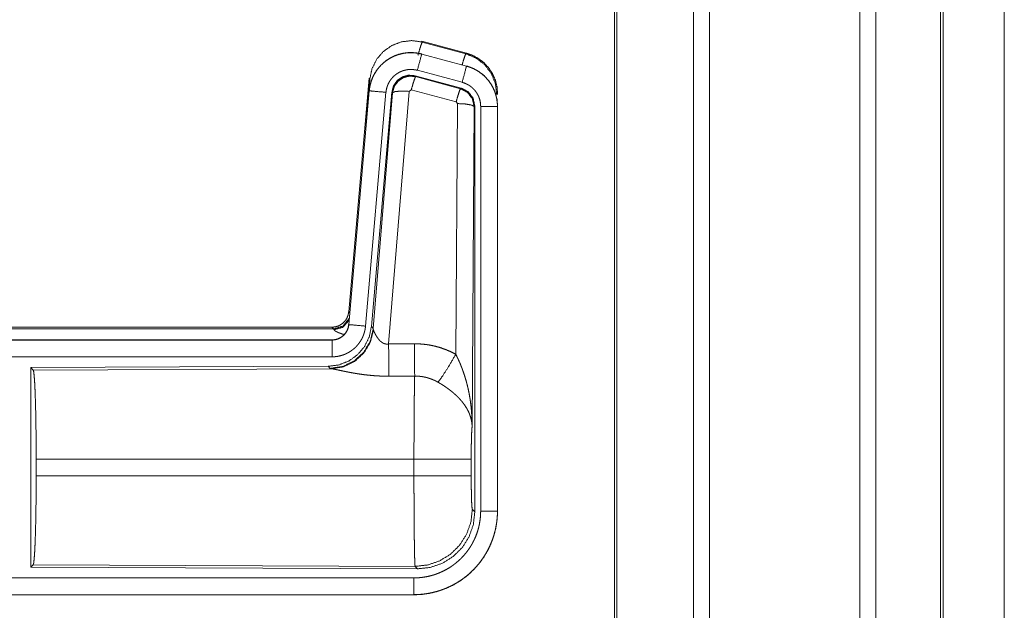
# Model space of a CAD drawing. Units: inches. Extents: x 26 to 138, y 11 to 120.
# Drawn here: x 35 to 37, y 60 to 62 of the extents above; entities that cross this region are included whole.
import ezdxf

# ---------------------------------------------------------------- set-up
doc = ezdxf.new("R2010")
doc.units = ezdxf.units.IN
doc.header["$MEASUREMENT"] = 0
doc.layers.add('Trimetric', color=7, linetype='Continuous', true_color=0xffffff)

msp = doc.modelspace()

# ---------------------------------------------------------------- linework, layer by layer
at = {"layer": 'Trimetric', "color": 18, "linetype": 'Continuous', "lineweight": 18}
for p, q in [((36.5429, 14.9217), (36.5429, 91.0789)), ((36.5907, 91.0814), (36.5907, 14.918)), ((37.0389, 14.918), (37.0389, 91.0826)), ((37.0867, 91.0801), (37.0867, 14.9205)), ((36.3072, 14.9836), (36.3072, 91.017)), ((36.3146, 91.0207), (36.3146, 14.9786)), ((37.2799, 14.9774), (37.2799, 91.0232)), ((37.2873, 91.0207), (37.2873, 14.9799)), ((37.4698, 82.7109), (37.4698, 53.8467)), ((37.4698, 53.8467), (37.4698, 82.7109)), ((35.7327, 61.4569), (35.7343, 61.4546)), ((35.7327, 61.4569), (35.8663, 61.4211)), ((35.7343, 61.4546), (35.8643, 61.4195)), ((35.8643, 61.4195), (35.8663, 61.4211)), ((35.7326, 61.4185), (35.7327, 61.4189)), ((35.7326, 61.4185), (35.8662, 61.3827)), ((35.8663, 61.3831), (35.7327, 61.4189)), ((35.8533, 61.3345), (35.7197, 61.3703)), ((35.8662, 61.3827), (35.8663, 61.3831)), ((35.5149, 60.6501), (35.5759, 61.3471)), ((35.5638, 61.171), (35.5779, 61.3443)), ((35.5779, 61.3443), (35.5759, 61.3471)), ((35.7128, 61.3539), (35.7144, 61.3516)), ((35.8502, 61.3171), (35.7128, 61.3539)), ((35.7144, 61.3516), (35.8481, 61.3155)), ((35.5759, 61.3091), (35.5149, 60.6121)), ((35.5153, 60.612), (35.5763, 61.3091)), ((35.6261, 61.3047), (35.5651, 60.6077)), ((35.5763, 61.3091), (35.5759, 61.3091)), ((35.6438, 61.3056), (35.5826, 60.6064)), ((35.5883, 60.6002), (35.6455, 61.3032)), ((35.6953, 61.3075), (35.634, 60.5546)), ((35.6455, 61.3032), (35.6438, 61.3056)), ((35.7015, 61.312), (35.6953, 61.3075)), ((35.8352, 61.2759), (35.7015, 61.312)), ((35.8481, 61.3155), (35.8502, 61.3171)), ((35.8389, 61.2711), (35.8352, 61.2759)), ((35.9589, 61.3004), (35.9564, 61.2985)), ((35.8343, 60.5237), (35.8389, 61.2711)), ((35.8888, 61.2624), (35.883, 60.3093)), ((35.8909, 61.264), (35.8888, 61.2624)), ((35.8909, 60.0538), (35.8909, 61.264)), ((35.9085, 60.0563), (35.9085, 61.2625)), ((35.9585, 61.2625), (35.9585, 60.0563)), ((35.9585, 61.2625), (35.9589, 61.2625)), ((35.9589, 60.0563), (35.9589, 61.2625)), ((35.5149, 60.6501), (35.518, 60.6468)), ((29.9337, 60.6045), (35.4651, 60.6045)), ((30.4995, 60.5991), (35.47, 60.5991)), ((35.47, 60.5991), (35.4651, 60.6045)), ((35.471, 60.5966), (35.47, 60.5991)), ((35.5153, 60.612), (35.5149, 60.6121)), ((35.5826, 60.6064), (35.5883, 60.6002)), ((35.5883, 60.6002), (35.589, 60.5955)), ((35.4651, 60.5665), (29.9337, 60.5665)), ((30.9736, 60.566), (35.4651, 60.566)), ((35.4651, 60.566), (35.4651, 60.5665)), ((35.4651, 60.5161), (30.9736, 60.5161)), ((35.4538, 60.4878), (34.5668, 60.4839)), ((34.5668, 60.4839), (34.5668, 59.889)), ((34.5668, 60.4839), (34.5741, 60.4766)), ((35.4595, 60.4816), (35.4538, 60.4878)), ((35.4632, 60.4805), (35.4595, 60.4816)), ((34.5741, 60.4766), (35.4632, 60.4805)), ((34.583, 60.1616), (34.583, 60.2113)), ((35.7096, 60.2113), (34.583, 60.2113)), ((35.7096, 60.1616), (35.7096, 60.2113)), ((35.8802, 60.2113), (35.8802, 60.1616)), ((34.583, 60.1616), (35.7096, 60.1616)), ((35.8836, 60.0612), (35.8909, 60.0538)), ((35.9585, 60.0563), (35.9589, 60.0563)), ((34.5741, 59.8963), (34.5668, 59.889)), ((35.713, 59.8913), (34.5741, 59.8963)), ((34.5668, 59.889), (35.7203, 59.884)), ((35.7203, 59.884), (35.713, 59.8913)), ((30.9736, 59.8568), (35.709, 59.8568)), ((35.709, 59.8065), (29.9337, 59.8065)), ((35.709, 59.8069), (30.9736, 59.8069)), ((35.709, 59.8069), (35.709, 59.8065))]:
    msp.add_line(p, q, dxfattribs=at)
for points, knots in [([(35.5779, 61.3443), (35.5844, 61.3748), (35.5981, 61.4027), (35.6183, 61.4264), (35.6437, 61.4443), (35.6727, 61.4553), (35.7035, 61.4588), (35.7343, 61.4546)], [0, 0, 0.143257, 0.286351, 0.429211, 0.571895, 0.714534, 0.857193, 1, 1]), ([(35.7214, 61.415), (35.7272, 61.435), (35.7318, 61.4492), (35.7343, 61.4546)], [0, 0, 0.499959, 0.857235, 1, 1]), ([(35.7327, 61.4189), (35.7194, 61.4217), (35.7058, 61.4231), (35.6922, 61.4229), (35.6787, 61.4213), (35.6654, 61.4182), (35.6525, 61.4137), (35.6403, 61.4078), (35.6287, 61.4006), (35.618, 61.3922), (35.6083, 61.3827), (35.5996, 61.3721), (35.5922, 61.3607), (35.586, 61.3486), (35.5812, 61.3358), (35.5778, 61.3226), (35.5759, 61.3091)], [0, 0, 0.062527, 0.12504, 0.187551, 0.250055, 0.312552, 0.375044, 0.437521, 0.500004, 0.562482, 0.624967, 0.687445, 0.749959, 0.812448, 0.874972, 0.937476, 1, 1]), ([(35.5763, 61.3091), (35.5767, 61.3125), (35.5771, 61.3159), (35.5776, 61.3193), (35.5783, 61.3226), (35.5798, 61.3293), (35.5816, 61.3358), (35.5838, 61.3421), (35.5864, 61.3484), (35.5878, 61.3515), (35.5893, 61.3546), (35.5901, 61.3561), (35.5909, 61.3576), (35.5917, 61.3591), (35.5926, 61.3606), (35.5961, 61.3664), (35.6, 61.3719), (35.6041, 61.3773), (35.6086, 61.3824), (35.6109, 61.3849), (35.6133, 61.3873), (35.6145, 61.3885), (35.6158, 61.3896), (35.617, 61.3908), (35.6183, 61.3919), (35.6235, 61.3963), (35.629, 61.4003), (35.6346, 61.404), (35.6405, 61.4074), (35.6435, 61.409), (35.6465, 61.4105), (35.648, 61.4113), (35.6496, 61.412), (35.6512, 61.4127), (35.6528, 61.4133), (35.6591, 61.4158), (35.6656, 61.4178), (35.6721, 61.4195), (35.6787, 61.4209), (35.6821, 61.4214), (35.6854, 61.4219), (35.6871, 61.4221), (35.6888, 61.4222), (35.6905, 61.4224), (35.6922, 61.4225), (35.6991, 61.4228), (35.7058, 61.4227), (35.7126, 61.4222), (35.7193, 61.4213), (35.726, 61.4201), (35.7326, 61.4185)], [0, 0, 0.015778, 0.031546, 0.047285, 0.062976, 0.094194, 0.125324, 0.156418, 0.187577, 0.203249, 0.218958, 0.226817, 0.23469, 0.242554, 0.250409, 0.281646, 0.312768, 0.343865, 0.375031, 0.390661, 0.406336, 0.414218, 0.422102, 0.429969, 0.437821, 0.469098, 0.500236, 0.531341, 0.562475, 0.578102, 0.59375, 0.601603, 0.609486, 0.617348, 0.625229, 0.656544, 0.687709, 0.718794, 0.749922, 0.765524, 0.781165, 0.789005, 0.796863, 0.80474, 0.812609, 0.843982, 0.875157, 0.906273, 0.937374, 0.968588, 1, 1]), ([(35.8663, 61.4211), (35.8855, 61.4142), (35.9034, 61.4043), (35.9194, 61.3916), (35.9331, 61.3765), (35.9441, 61.3593), (35.9523, 61.3406), (35.9572, 61.3208), (35.9589, 61.3005)], [0, 0, 0.125027, 0.250021, 0.375009, 0.499993, 0.624986, 0.749968, 0.874951, 1, 1]), ([(35.7326, 61.4185), (35.7307, 61.4115), (35.7197, 61.3703)], [0, 0, 0.145406, 1, 1]), ([(35.8532, 61.3866), (35.8582, 61.4035), (35.8621, 61.4151), (35.8642, 61.4195)], [0, 0, 0.507525, 0.859484, 1, 1]), ([(35.8642, 61.4195), (35.8943, 61.407), (35.9201, 61.3871), (35.9399, 61.3612), (35.9522, 61.331), (35.9564, 61.2985)], [0, 0, 0.199764, 0.399538, 0.599458, 0.799602, 1, 1]), ([(35.7197, 61.3703), (35.7157, 61.3712), (35.7117, 61.3719), (35.7077, 61.3724), (35.7036, 61.3727), (35.6996, 61.3728), (35.6955, 61.3726), (35.6945, 61.3726), (35.6935, 61.3725), (35.6924, 61.3724), (35.6914, 61.3723), (35.6894, 61.372), (35.6874, 61.3717), (35.6834, 61.3709), (35.6795, 61.3698), (35.6757, 61.3686), (35.6719, 61.3671), (35.67, 61.3663), (35.6681, 61.3655), (35.6663, 61.3646), (35.6645, 61.3636), (35.661, 61.3616), (35.6576, 61.3594), (35.6544, 61.3569), (35.6512, 61.3543), (35.6497, 61.353), (35.6482, 61.3516), (35.6468, 61.3501), (35.6454, 61.3486), (35.6427, 61.3456), (35.6403, 61.3424), (35.638, 61.339), (35.6358, 61.3356), (35.6353, 61.3347), (35.6348, 61.3338), (35.6343, 61.3329), (35.6339, 61.332), (35.633, 61.3301), (35.6321, 61.3283), (35.6306, 61.3245), (35.6293, 61.3207), (35.6282, 61.3168), (35.6273, 61.3129), (35.6269, 61.3108), (35.6266, 61.3088), (35.6263, 61.3068), (35.6261, 61.3047)], [0, 0, 0.031408, 0.062628, 0.093721, 0.124825, 0.156028, 0.187373, 0.195273, 0.203135, 0.211001, 0.218834, 0.23448, 0.250068, 0.2812, 0.312305, 0.343462, 0.374764, 0.390522, 0.406238, 0.421902, 0.437526, 0.468673, 0.499752, 0.530875, 0.562164, 0.577911, 0.593661, 0.609334, 0.624944, 0.656123, 0.68722, 0.718324, 0.749612, 0.757445, 0.765284, 0.773163, 0.78104, 0.796749, 0.812412, 0.843595, 0.874673, 0.905787, 0.937042, 0.952715, 0.968468, 0.984207, 1, 1]), ([(35.8662, 61.3827), (35.8643, 61.3757), (35.8533, 61.3345)], [0, 0, 0.14528, 1, 1]), ([(35.8662, 61.3827), (35.8663, 61.3827), (35.8665, 61.3826), (35.8667, 61.3826), (35.8668, 61.3826), (35.8674, 61.3824), (35.8681, 61.3822), (35.8687, 61.382), (35.8699, 61.3817), (35.8711, 61.3813), (35.8735, 61.3805), (35.876, 61.3797), (35.8807, 61.3779), (35.8854, 61.3759), (35.89, 61.3737), (35.8945, 61.3713), (35.8967, 61.37), (35.8989, 61.3687), (35.9, 61.368), (35.9011, 61.3673), (35.9022, 61.3666), (35.9032, 61.3659), (35.9114, 61.3599), (35.9191, 61.3533), (35.9227, 61.3498), (35.9262, 61.3461), (35.9279, 61.3442), (35.9296, 61.3422), (35.9312, 61.3402), (35.9328, 61.3382), (35.9387, 61.3299), (35.9438, 61.3211), (35.9461, 61.3166), (35.9482, 61.312), (35.9492, 61.3096), (35.9501, 61.3073), (35.9506, 61.3061), (35.951, 61.3049), (35.9515, 61.3037), (35.9519, 61.3024), (35.9548, 61.2927), (35.9568, 61.2827), (35.9581, 61.2727), (35.9585, 61.2625)], [0, 0, 0.000969, 0.001968, 0.002956, 0.003936, 0.007871, 0.011816, 0.015743, 0.023599, 0.031447, 0.047114, 0.062768, 0.093995, 0.125189, 0.156407, 0.187682, 0.203393, 0.219104, 0.226998, 0.234862, 0.242736, 0.250586, 0.313059, 0.375275, 0.406395, 0.43761, 0.453259, 0.468959, 0.484689, 0.500426, 0.562983, 0.625167, 0.656274, 0.687478, 0.70309, 0.718781, 0.726639, 0.734476, 0.742368, 0.750264, 0.812853, 0.875069, 0.937343, 1, 1]), ([(35.9589, 61.2625), (35.9572, 61.2828), (35.9523, 61.3026), (35.9441, 61.3213), (35.9331, 61.3385), (35.9194, 61.3536), (35.9034, 61.3663), (35.8855, 61.3762), (35.8663, 61.3831)], [0, 0, 0.125014, 0.250003, 0.374989, 0.499987, 0.624976, 0.749969, 0.874969, 1, 1]), ([(35.7128, 61.3539), (35.6938, 61.3556), (35.6753, 61.3506), (35.6597, 61.3397), (35.6488, 61.3241), (35.6438, 61.3056)], [0, 0, 0.200056, 0.400041, 0.599984, 0.799964, 1, 1]), ([(35.6455, 61.3032), (35.6504, 61.3216), (35.6614, 61.3373), (35.677, 61.3482), (35.6954, 61.3532), (35.7144, 61.3516)], [0, 0, 0.200064, 0.400083, 0.600112, 0.800062, 1, 1]), ([(35.7144, 61.3516), (35.712, 61.3461), (35.7073, 61.332), (35.7015, 61.312)], [0, 0, 0.142877, 0.50001, 1, 1]), ([(35.9085, 61.2625), (35.9083, 61.2686), (35.9075, 61.2746), (35.9063, 61.2805), (35.9046, 61.2864), (35.9041, 61.2878), (35.9035, 61.2893), (35.903, 61.2907), (35.9024, 61.2921), (35.9011, 61.2949), (35.8997, 61.2976), (35.8966, 61.3028), (35.8931, 61.3078), (35.8922, 61.309), (35.8912, 61.3102), (35.8902, 61.3114), (35.8892, 61.3125), (35.8871, 61.3147), (35.8849, 61.3168), (35.8804, 61.3208), (35.8754, 61.3244), (35.8741, 61.3252), (35.8728, 61.3261), (35.8715, 61.3268), (35.8702, 61.3276), (35.8675, 61.329), (35.8648, 61.3303), (35.8591, 61.3326), (35.8533, 61.3345)], [0, 0, 0.062652, 0.124919, 0.187134, 0.249736, 0.265502, 0.281245, 0.296909, 0.312551, 0.343681, 0.374825, 0.437043, 0.49955, 0.515309, 0.531058, 0.546751, 0.562396, 0.593624, 0.624747, 0.686944, 0.749414, 0.765128, 0.780932, 0.79664, 0.812301, 0.843618, 0.874811, 0.937258, 1, 1]), ([(35.5763, 61.3091), (35.5836, 61.3085), (35.6261, 61.3047)], [0, 0, 0.145302, 1, 1]), ([(35.6455, 61.3032), (35.653, 61.3068), (35.6711, 61.3084), (35.6953, 61.3075)], [0, 0, 0.163215, 0.522016, 1, 1]), ([(35.8481, 61.3155), (35.8456, 61.3101), (35.841, 61.2959), (35.8352, 61.2759)], [0, 0, 0.142734, 0.500013, 1, 1]), ([(35.8481, 61.3155), (35.8692, 61.3045), (35.8837, 61.2856), (35.8888, 61.2624)], [0, 0, 0.333225, 0.66662, 1, 1]), ([(35.8909, 61.264), (35.8858, 61.2872), (35.8713, 61.3061), (35.8502, 61.3171)], [0, 0, 0.333393, 0.666651, 1, 1]), ([(35.8888, 61.2624), (35.8816, 61.2666), (35.8634, 61.2698), (35.8389, 61.2711)], [0, 0, 0.163525, 0.522959, 1, 1]), ([(35.9585, 61.2625), (35.9512, 61.2625), (35.9085, 61.2625)], [0, 0, 0.145277, 1, 1]), ([(35.4652, 60.6045), (35.4744, 60.6053), (35.4833, 60.6078), (35.4915, 60.612), (35.4989, 60.6176), (35.5051, 60.6244), (35.51, 60.6323), (35.5133, 60.641), (35.5149, 60.6501)], [0, 0, 0.125019, 0.250038, 0.375031, 0.500039, 0.625, 0.749997, 0.874944, 1, 1]), ([(35.47, 60.5991), (35.4982, 60.6079), (35.5166, 60.631)], [0, 0, 0.499944, 1, 1]), ([(35.5826, 60.6064), (35.576, 60.5751), (35.5619, 60.5465), (35.5412, 60.5221), (35.5152, 60.5035), (35.4855, 60.4919), (35.4538, 60.4878)], [0, 0, 0.166729, 0.333369, 0.500014, 0.66664, 0.8333, 1, 1]), ([(35.5883, 60.6002), (35.5794, 60.563), (35.56, 60.53), (35.5318, 60.5041), (35.4973, 60.4874), (35.4595, 60.4816)], [0, 0, 0.199966, 0.399971, 0.600015, 0.800045, 1, 1]), ([(35.5149, 60.6121), (35.5133, 60.603), (35.51, 60.5943), (35.5051, 60.5864), (35.4989, 60.5796), (35.4915, 60.574), (35.4833, 60.5698), (35.4744, 60.5673), (35.4652, 60.5665)], [0, 0, 0.125058, 0.250007, 0.375006, 0.499969, 0.624979, 0.749974, 0.874971, 1, 1]), ([(35.4652, 60.566), (35.4663, 60.5661), (35.4675, 60.5661), (35.4687, 60.5662), (35.4698, 60.5663), (35.4722, 60.5665), (35.4745, 60.5669), (35.479, 60.568), (35.4834, 60.5695), (35.4856, 60.5704), (35.4877, 60.5714), (35.4888, 60.5719), (35.4898, 60.5725), (35.4908, 60.5731), (35.4918, 60.5737), (35.4956, 60.5763), (35.4992, 60.5793), (35.5, 60.5801), (35.5009, 60.5809), (35.5017, 60.5817), (35.5025, 60.5826), (35.504, 60.5844), (35.5055, 60.5862), (35.5081, 60.5901), (35.5103, 60.5941), (35.5108, 60.5952), (35.5113, 60.5963), (35.5118, 60.5974), (35.5122, 60.5984), (35.513, 60.6006), (35.5137, 60.6029), (35.5147, 60.6074), (35.5153, 60.612)], [0, 0, 0.015726, 0.031504, 0.047215, 0.062951, 0.094441, 0.125821, 0.188138, 0.250291, 0.281534, 0.312868, 0.32861, 0.344362, 0.359972, 0.375608, 0.43781, 0.500064, 0.51572, 0.531398, 0.547171, 0.56286, 0.594176, 0.62539, 0.687539, 0.74995, 0.765693, 0.781448, 0.797143, 0.812787, 0.843953, 0.875095, 0.937322, 1, 1]), ([(35.5651, 60.6077), (35.5646, 60.603), (35.5639, 60.5984), (35.5629, 60.5939), (35.5618, 60.5894), (35.5604, 60.585), (35.5589, 60.5806), (35.558, 60.5784), (35.5571, 60.5763), (35.5567, 60.5752), (35.5562, 60.5741), (35.5557, 60.5731), (35.5552, 60.572), (35.553, 60.5679), (35.5507, 60.5639), (35.5481, 60.56), (35.5455, 60.5563), (35.5426, 60.5526), (35.5395, 60.5491), (35.538, 60.5474), (35.5363, 60.5457), (35.5347, 60.544), (35.533, 60.5424), (35.5295, 60.5394), (35.5258, 60.5365), (35.5221, 60.5338), (35.5182, 60.5313), (35.5162, 60.53), (35.5142, 60.5289), (35.5132, 60.5283), (35.5122, 60.5278), (35.5111, 60.5272), (35.5101, 60.5267), (35.5059, 60.5247), (35.5016, 60.5229), (35.4972, 60.5213), (35.4928, 60.52), (35.4883, 60.5188), (35.4838, 60.5178), (35.4815, 60.5174), (35.4792, 60.5171), (35.4768, 60.5168), (35.4745, 60.5165), (35.4698, 60.5162), (35.4652, 60.5161)], [0, 0, 0.031419, 0.062678, 0.093804, 0.124899, 0.155986, 0.187178, 0.202836, 0.218545, 0.226436, 0.234283, 0.242158, 0.249991, 0.28127, 0.312451, 0.343543, 0.374611, 0.405805, 0.437075, 0.452812, 0.468539, 0.484249, 0.499889, 0.531054, 0.562161, 0.593235, 0.624391, 0.639992, 0.655647, 0.663476, 0.671322, 0.679206, 0.687069, 0.718467, 0.74966, 0.780788, 0.811863, 0.842965, 0.874179, 0.889854, 0.905558, 0.921322, 0.937066, 0.968503, 1, 1]), ([(35.471, 60.5966), (35.4976, 60.6043), (35.516, 60.6248)], [0, 0, 0.5007, 1, 1]), ([(35.5153, 60.612), (35.5226, 60.6114), (35.5651, 60.6077)], [0, 0, 0.145314, 1, 1]), ([(35.589, 60.5955), (35.5793, 60.5593), (35.56, 60.5274), (35.5326, 60.5024), (35.4995, 60.4863), (35.4632, 60.4805)], [0, 0, 0.201761, 0.402988, 0.603129, 0.802049, 1, 1]), ([(35.5007, 60.5827), (35.4978, 60.5835), (35.4962, 60.584), (35.4946, 60.5845), (35.4917, 60.5855), (35.4889, 60.5865), (35.4863, 60.5875), (35.4839, 60.5885), (35.4816, 60.5895), (35.4796, 60.5904), (35.4791, 60.5906), (35.4786, 60.5909), (35.4777, 60.5913), (35.4769, 60.5918), (35.4761, 60.5922), (35.4746, 60.5931), (35.4735, 60.5939), (35.4725, 60.5946), (35.4718, 60.5954), (35.4713, 60.596), (35.471, 60.5966)], [0, 0, 0.092025, 0.142091, 0.190978, 0.284972, 0.373727, 0.457366, 0.535835, 0.609023, 0.67696, 0.693062, 0.708815, 0.739357, 0.768334, 0.795484, 0.845167, 0.88815, 0.92499, 0.955571, 0.980304, 1, 1]), ([(35.589, 60.5955), (35.5894, 60.5943), (35.5899, 60.593), (35.5901, 60.5924), (35.5904, 60.5917), (35.5907, 60.591), (35.591, 60.5903), (35.5923, 60.5874), (35.5939, 60.5843), (35.5947, 60.5827), (35.5957, 60.5811), (35.5961, 60.5803), (35.5966, 60.5795), (35.5971, 60.5786), (35.5976, 60.5778), (35.5998, 60.5744), (35.6022, 60.5711), (35.6035, 60.5694), (35.6048, 60.5678), (35.6055, 60.5669), (35.6063, 60.5661), (35.607, 60.5653), (35.6078, 60.5645), (35.6094, 60.5629), (35.6111, 60.5614), (35.6129, 60.56), (35.6148, 60.5586), (35.6168, 60.5573), (35.619, 60.5562), (35.6196, 60.556), (35.6202, 60.5557), (35.6207, 60.5555), (35.6213, 60.5553), (35.6225, 60.5549), (35.6237, 60.5546), (35.625, 60.5544), (35.6262, 60.5542), (35.6275, 60.554), (35.6288, 60.554), (35.6314, 60.5541), (35.634, 60.5546)], [0, 0, 0.018797, 0.039061, 0.049796, 0.060788, 0.072149, 0.083678, 0.132516, 0.18493, 0.212275, 0.240455, 0.254796, 0.269346, 0.283998, 0.29892, 0.359525, 0.422047, 0.454107, 0.486581, 0.503088, 0.51964, 0.536425, 0.553269, 0.587405, 0.621906, 0.656947, 0.692732, 0.729154, 0.766234, 0.775615, 0.785049, 0.7945, 0.803939, 0.822862, 0.841966, 0.861202, 0.880684, 0.900478, 0.920353, 0.960035, 1, 1]), ([(35.4652, 60.566), (35.4652, 60.5588), (35.4652, 60.5161)], [0, 0, 0.145388, 1, 1]), ([(35.634, 60.5546), (35.6345, 60.4814), (35.6346, 60.4583)], [0, 0, 0.759482, 1, 1]), ([(35.7111, 60.555), (35.7273, 60.5545), (35.7433, 60.5531), (35.7473, 60.5525), (35.7513, 60.552), (35.7553, 60.5513), (35.7593, 60.5506), (35.7672, 60.549), (35.775, 60.5471), (35.7903, 60.5427), (35.8053, 60.5373), (35.82, 60.531), (35.8343, 60.5237)], [0, 0, 0.125776, 0.251339, 0.282769, 0.314236, 0.345715, 0.377171, 0.439829, 0.502248, 0.62657, 0.750636, 0.874931, 1, 1]), ([(35.7111, 60.555), (35.7115, 60.4818), (35.7117, 60.4586)], [0, 0, 0.759564, 1, 1]), ([(35.7814, 60.4403), (35.7955, 60.4598), (35.8138, 60.4886), (35.8343, 60.5237)], [0, 0, 0.243168, 0.588734, 1, 1]), ([(35.8343, 60.5237), (35.8373, 60.5176), (35.8403, 60.5113), (35.8432, 60.505), (35.846, 60.4987), (35.8487, 60.4923), (35.8512, 60.4858), (35.8525, 60.4826), (35.8537, 60.4793), (35.8549, 60.476), (35.8561, 60.4727), (35.8606, 60.4595), (35.8646, 60.4462), (35.8664, 60.4395), (35.8682, 60.4328), (35.8698, 60.426), (35.8714, 60.4193), (35.8742, 60.4057), (35.8766, 60.392), (35.8776, 60.3852), (35.8785, 60.3783), (35.8794, 60.3715), (35.8801, 60.3646), (35.8814, 60.3508), (35.8822, 60.337), (35.8826, 60.33), (35.8828, 60.3231), (35.8829, 60.3197), (35.8829, 60.3162), (35.8829, 60.3145), (35.883, 60.3127), (35.883, 60.311), (35.883, 60.3093)], [0, 0, 0.03109, 0.062244, 0.093431, 0.124646, 0.155925, 0.187228, 0.202918, 0.218616, 0.234306, 0.250038, 0.312795, 0.375475, 0.406788, 0.438092, 0.469428, 0.500716, 0.563191, 0.62559, 0.656767, 0.687941, 0.719117, 0.75033, 0.81272, 0.875103, 0.906308, 0.937526, 0.953133, 0.968766, 0.976567, 0.984369, 0.992199, 1, 1]), ([(34.5741, 60.4766), (34.5757, 60.4712), (34.5772, 60.4582), (34.5786, 60.4381), (34.5799, 60.4114), (34.581, 60.3788), (34.5819, 60.3414), (34.5825, 60.3002), (34.5829, 60.2564), (34.5831, 60.2113)], [0, 0, 0.021247, 0.070386, 0.146404, 0.247123, 0.369701, 0.510527, 0.665569, 0.830325, 1, 1]), ([(35.6346, 60.4583), (35.6213, 60.4584), (35.6081, 60.4588), (35.6015, 60.4591), (35.5949, 60.4595), (35.5884, 60.46), (35.5819, 60.4606), (35.5691, 60.4619), (35.5566, 60.4634), (35.5504, 60.4643), (35.5443, 60.4652), (35.5413, 60.4656), (35.5383, 60.4661), (35.5354, 60.4666), (35.5324, 60.4671), (35.5267, 60.4681), (35.521, 60.4691), (35.5155, 60.4702), (35.5102, 60.4712), (35.505, 60.4723), (35.4987, 60.4735), (35.4975, 60.4738), (35.4962, 60.4741), (35.495, 60.4743), (35.4904, 60.4753), (35.486, 60.4762), (35.4818, 60.4771), (35.4779, 60.4779), (35.4743, 60.4786), (35.4726, 60.479), (35.471, 60.4793), (35.4702, 60.4794), (35.4695, 60.4795), (35.4687, 60.4797), (35.468, 60.4798), (35.4654, 60.4802), (35.4632, 60.4805)], [0, 0, 0.076909, 0.153289, 0.1913, 0.229205, 0.26699, 0.304677, 0.379111, 0.451983, 0.487825, 0.523283, 0.540853, 0.55831, 0.575662, 0.592872, 0.626694, 0.659764, 0.692066, 0.723544, 0.754192, 0.791257, 0.798493, 0.805673, 0.812761, 0.840241, 0.866268, 0.890791, 0.913711, 0.934975, 0.944934, 0.95444, 0.959015, 0.963464, 0.967778, 0.971974, 0.987244, 1, 1]), ([(35.7096, 60.2113), (35.7096, 60.2212), (35.7096, 60.2236), (35.7096, 60.2261), (35.7096, 60.2286), (35.7096, 60.231), (35.7096, 60.2504), (35.7098, 60.2883), (35.7098, 60.3068), (35.7099, 60.3159), (35.7099, 60.3249), (35.71, 60.3423), (35.7102, 60.3589), (35.7103, 60.3748), (35.7105, 60.3899), (35.7106, 60.3972), (35.7107, 60.4042), (35.7108, 60.4173), (35.711, 60.4293), (35.7112, 60.4403), (35.7113, 60.4428), (35.7114, 60.4465), (35.7114, 60.4477), (35.7114, 60.4489), (35.7116, 60.4545), (35.7117, 60.4586)], [0, 0, 0.039777, 0.049701, 0.059625, 0.069576, 0.079474, 0.158053, 0.31129, 0.385973, 0.422828, 0.45913, 0.529445, 0.596707, 0.660915, 0.722097, 0.751451, 0.779673, 0.832802, 0.881456, 0.925689, 0.936037, 0.951046, 0.955918, 0.960684, 0.983383, 1, 1]), ([(35.7814, 60.4403), (35.7734, 60.4446), (35.7651, 60.4483), (35.7567, 60.4514), (35.748, 60.4541), (35.7436, 60.4552), (35.7391, 60.4561), (35.7368, 60.4565), (35.7346, 60.4569), (35.7323, 60.4573), (35.73, 60.4576), (35.7209, 60.4584), (35.7117, 60.4586)], [0, 0, 0.124725, 0.248748, 0.372611, 0.496868, 0.559294, 0.622019, 0.653526, 0.685071, 0.716633, 0.748105, 0.873943, 1, 1]), ([(35.883, 60.3093), (35.8829, 60.3103), (35.8829, 60.3113), (35.8828, 60.3124), (35.8827, 60.3134), (35.8825, 60.3155), (35.8823, 60.3176), (35.8817, 60.3219), (35.881, 60.3262), (35.8788, 60.3349), (35.8759, 60.3438), (35.875, 60.346), (35.8741, 60.3482), (35.8731, 60.3505), (35.8721, 60.3527), (35.8698, 60.3571), (35.8674, 60.3615), (35.8619, 60.3703), (35.8556, 60.379), (35.8548, 60.3801), (35.8539, 60.3812), (35.853, 60.3823), (35.8521, 60.3834), (35.8503, 60.3855), (35.8484, 60.3876), (35.8446, 60.3918), (35.8406, 60.396), (35.8364, 60.4001), (35.832, 60.4041), (35.8298, 60.4061), (35.8275, 60.4081), (35.8252, 60.4101), (35.8228, 60.4121), (35.818, 60.4159), (35.813, 60.4197), (35.8105, 60.4216), (35.8079, 60.4234), (35.8053, 60.4252), (35.8027, 60.427), (35.7975, 60.4305), (35.7922, 60.4338), (35.7868, 60.4371), (35.7814, 60.4403)], [0, 0, 0.005952, 0.011944, 0.017978, 0.024016, 0.03618, 0.048442, 0.073284, 0.098553, 0.150463, 0.204511, 0.218411, 0.232397, 0.246459, 0.26061, 0.289264, 0.318377, 0.378181, 0.440503, 0.448491, 0.456525, 0.464607, 0.472678, 0.488917, 0.505241, 0.538166, 0.571555, 0.605407, 0.639747, 0.657113, 0.674652, 0.692317, 0.710131, 0.745937, 0.782006, 0.800139, 0.818343, 0.836514, 0.854678, 0.891022, 0.927333, 0.963648, 1, 1]), ([(35.883, 60.3093), (35.8821, 60.2998), (35.8813, 60.2839), (35.8807, 60.2629), (35.8804, 60.2381), (35.8802, 60.2113)], [0, 0, 0.097035, 0.258962, 0.474212, 0.727284, 1, 1]), ([(35.8802, 60.2113), (35.8749, 60.2113), (35.8409, 60.2113), (35.7821, 60.2113), (35.7096, 60.2113)], [0, 0, 0.03161, 0.230485, 0.575181, 1, 1]), ([(34.5831, 60.1616), (34.5829, 60.1165), (34.5825, 60.0727), (34.5819, 60.0315), (34.581, 59.9941), (34.5799, 59.9615), (34.5786, 59.9348), (34.5772, 59.9147), (34.5757, 59.9017), (34.5741, 59.8963)], [0, 0, 0.169654, 0.334414, 0.48946, 0.630314, 0.75287, 0.853616, 0.929612, 0.978776, 1, 1]), ([(35.713, 59.8913), (35.7128, 59.8921), (35.7127, 59.8935), (35.7125, 59.8955), (35.7123, 59.8981), (35.7123, 59.8989), (35.7122, 59.8997), (35.7122, 59.9005), (35.7122, 59.9014), (35.7121, 59.9032), (35.712, 59.9052), (35.7118, 59.9096), (35.7117, 59.9146), (35.7115, 59.9201), (35.7114, 59.9263), (35.7113, 59.9295), (35.7112, 59.9347), (35.7112, 59.9365), (35.7111, 59.9402), (35.711, 59.9479), (35.7107, 59.9647), (35.7105, 59.9833), (35.7104, 59.9933), (35.7103, 59.9984), (35.7103, 60.0037), (35.7102, 60.009), (35.7101, 60.0254), (35.71, 60.0367), (35.7099, 60.0602), (35.7098, 60.0724), (35.7098, 60.0755), (35.7098, 60.0817), (35.7097, 60.0974), (35.7096, 60.1227), (35.7096, 60.1485), (35.7096, 60.1616)], [0, 0, 0.00291, 0.008125, 0.015617, 0.025391, 0.028212, 0.031155, 0.034241, 0.037448, 0.044295, 0.05167, 0.067986, 0.086395, 0.106899, 0.129521, 0.141615, 0.16079, 0.167439, 0.181049, 0.209569, 0.271667, 0.340481, 0.377453, 0.396553, 0.415991, 0.435669, 0.496388, 0.5382, 0.62505, 0.670089, 0.681529, 0.70453, 0.762502, 0.856408, 0.951783, 1, 1]), ([(35.8802, 60.1616), (35.8615, 60.1616), (35.814, 60.1616), (35.7467, 60.1616), (35.7096, 60.1616)], [0, 0, 0.109691, 0.388192, 0.782449, 1, 1]), ([(35.8802, 60.1616), (35.8804, 60.1312), (35.8809, 60.1037), (35.8816, 60.0816), (35.8826, 60.067), (35.8836, 60.0612)], [0, 0, 0.30209, 0.575972, 0.796036, 0.941714, 1, 1]), ([(35.9585, 60.0563), (35.9585, 60.0559), (35.9585, 60.0551), (35.9585, 60.054), (35.9585, 60.0532), (35.9584, 60.0517), (35.9584, 60.0501), (35.9583, 60.0471), (35.9582, 60.044), (35.9578, 60.0378), (35.9573, 60.0317), (35.9558, 60.0195), (35.9536, 60.0074), (35.9524, 60.0014), (35.9509, 59.9954), (35.9494, 59.9895), (35.9477, 59.9836), (35.9438, 59.972), (35.9394, 59.9606), (35.9345, 59.9495), (35.929, 59.9386), (35.926, 59.9332), (35.9229, 59.9279), (35.9213, 59.9253), (35.9197, 59.9227), (35.918, 59.9201), (35.9163, 59.9175), (35.9093, 59.9075), (35.9017, 59.8979), (35.8938, 59.8887), (35.8854, 59.8798), (35.8765, 59.8714), (35.8672, 59.8634), (35.8648, 59.8615), (35.8624, 59.8595), (35.86, 59.8577), (35.8575, 59.8558), (35.8525, 59.8522), (35.8475, 59.8488), (35.8372, 59.8423), (35.8266, 59.8363), (35.8157, 59.8308), (35.8045, 59.8258), (35.7988, 59.8236), (35.793, 59.8214), (35.7901, 59.8204), (35.7872, 59.8194), (35.7843, 59.8185), (35.7813, 59.8176), (35.7695, 59.8143), (35.7576, 59.8116), (35.7456, 59.8096), (35.7335, 59.8081), (35.7213, 59.8072), (35.709, 59.8069)], [0, 0, 0.00098, 0.002941, 0.005899, 0.007876, 0.011798, 0.015737, 0.023601, 0.031451, 0.047134, 0.062811, 0.094138, 0.125544, 0.141291, 0.157024, 0.172684, 0.188328, 0.219472, 0.250559, 0.281664, 0.312831, 0.328482, 0.344161, 0.352039, 0.359918, 0.367777, 0.375625, 0.406906, 0.438056, 0.469128, 0.500227, 0.53142, 0.562777, 0.570652, 0.578531, 0.586381, 0.594221, 0.609873, 0.625483, 0.656612, 0.687692, 0.718799, 0.750006, 0.765665, 0.781385, 0.78926, 0.797124, 0.804977, 0.812819, 0.844053, 0.875174, 0.906262, 0.937369, 0.968594, 1, 1]), ([(35.709, 59.8568), (35.7189, 59.8571), (35.7286, 59.8578), (35.7383, 59.859), (35.7479, 59.8606), (35.7574, 59.8628), (35.7669, 59.8654), (35.7692, 59.8661), (35.7715, 59.8669), (35.7739, 59.8677), (35.7762, 59.8685), (35.7808, 59.8702), (35.7854, 59.872), (35.7943, 59.876), (35.803, 59.8803), (35.8115, 59.8851), (35.8198, 59.8903), (35.8238, 59.8931), (35.8278, 59.896), (35.8297, 59.8975), (35.8317, 59.899), (35.8336, 59.9005), (35.8355, 59.902), (35.843, 59.9084), (35.8501, 59.9152), (35.8568, 59.9222), (35.8631, 59.9296), (35.8692, 59.9373), (35.8748, 59.9453), (35.8762, 59.9474), (35.8775, 59.9494), (35.8788, 59.9515), (35.8801, 59.9536), (35.8826, 59.9579), (35.8849, 59.9622), (35.8893, 59.9709), (35.8933, 59.9798), (35.8968, 59.9889), (35.8999, 59.9981), (35.9012, 60.0028), (35.9025, 60.0076), (35.9036, 60.0124), (35.9046, 60.0172), (35.9063, 60.0269), (35.9075, 60.0366), (35.9083, 60.0464), (35.9085, 60.0563)], [0, 0, 0.031406, 0.062629, 0.09374, 0.124823, 0.155946, 0.187191, 0.195019, 0.202869, 0.21074, 0.21862, 0.23434, 0.249998, 0.281208, 0.312311, 0.343379, 0.374517, 0.390125, 0.405774, 0.413624, 0.421479, 0.429356, 0.437224, 0.468577, 0.499772, 0.530879, 0.561957, 0.593092, 0.624373, 0.632234, 0.64009, 0.64796, 0.655839, 0.671525, 0.687177, 0.71834, 0.749438, 0.780536, 0.811686, 0.827313, 0.842982, 0.858724, 0.874466, 0.905872, 0.937194, 0.968552, 1, 1]), ([(35.709, 59.8065), (35.7335, 59.8077), (35.7578, 59.8113), (35.7816, 59.8172), (35.8047, 59.8255), (35.8268, 59.8359), (35.8479, 59.8485), (35.8676, 59.8632), (35.8857, 59.8796), (35.9022, 59.8978), (35.9168, 59.9175), (35.9294, 59.9385), (35.9399, 59.9607), (35.9481, 59.9838), (35.9541, 60.0075), (35.9577, 60.0318), (35.9589, 60.0563)], [0, 0, 0.062521, 0.125036, 0.187545, 0.250038, 0.312533, 0.375032, 0.437518, 0.500003, 0.562486, 0.624979, 0.687466, 0.749969, 0.812463, 0.874972, 0.937479, 1, 1]), ([(35.8836, 60.0612), (35.8793, 60.0233), (35.8666, 59.9873), (35.8463, 59.9551), (35.8193, 59.9282), (35.7869, 59.908), (35.7509, 59.8955), (35.713, 59.8913)], [0, 0, 0.142837, 0.285684, 0.428553, 0.571446, 0.714325, 0.857183, 1, 1]), ([(35.7203, 59.884), (35.7582, 59.8881), (35.7943, 59.9005), (35.8267, 59.9208), (35.8537, 59.9477), (35.874, 59.9799), (35.8867, 60.0159), (35.8909, 60.0538)], [0, 0, 0.142896, 0.285753, 0.428597, 0.571405, 0.714255, 0.857121, 1, 1]), ([(35.9585, 60.0563), (35.9512, 60.0563), (35.9085, 60.0563)], [0, 0, 0.145277, 1, 1]), ([(35.709, 59.8069), (35.709, 59.8141), (35.709, 59.8568)], [0, 0, 0.145277, 1, 1])]:
    msp.add_open_spline(points, degree=1, knots=knots, dxfattribs=at)
for points in [[(35.634, 60.5546), (35.7111, 60.555)], [(35.7117, 60.4586), (35.6346, 60.4583)]]:
    msp.add_open_spline(points, degree=1, dxfattribs=at)

doc.saveas('drawing.dxf')
